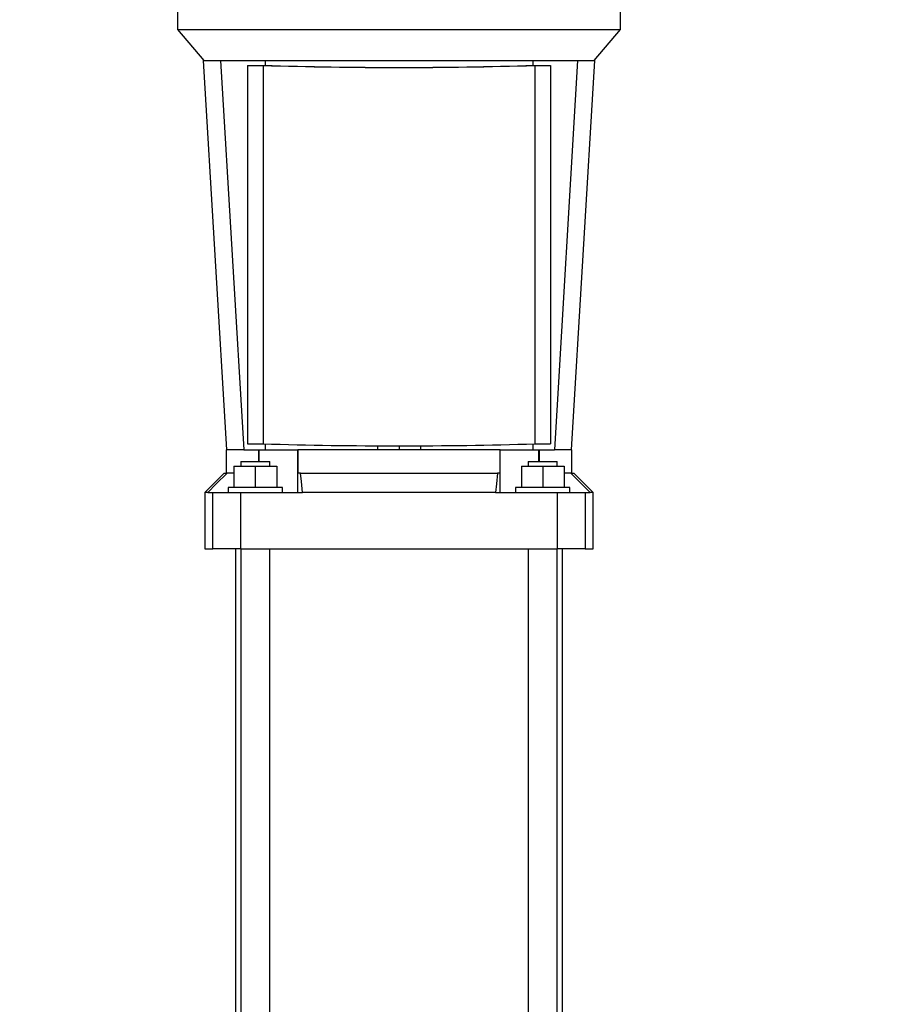
# Model space of a CAD drawing. Units: millimetres. Extents: x 4 to 416, y 4 to 293.
# Drawn here: x 248 to 270, y 83 to 108 of the extents above; entities that cross this region are included whole.
import ezdxf

# ---------------------------------------------------------------- set-up
doc = ezdxf.new("R2010")
doc.units = ezdxf.units.MM
doc.layers.add('SETHIGH', color=7, linetype='Continuous')
doc.styles.add('SLDTEXTSTYLE0', font='TXT', dxfattribs={"width": 0.75})
doc.dimstyles.new('SLDDIMSTYLE0', dxfattribs={"dimtxt": 3.5, "dimasz": 3.556, "dimexe": 0, "dimexo": 0.0625, "dimgap": 0.875, "dimtad": 1, "dimdec": 0, "dimlfac": 20, "dimrnd": 1e-09, "dimzin": 12, "dimdsep": 46, "dimtxsty": 'SLDTEXTSTYLE0', "dimsah": 1, "dimcen": 0.09, "dimadec": 0, "dimazin": 3, "dimtfac": 1, "dimtdec": 0, "dimtofl": 0, "dimtmove": 0, "dimatfit": 3, "dimfxl": 0, "dimfrac": 2, "dimtolj": 1, "dimtzin": 12, "dimarcsym": 0})

# ---------------------------------------------------------------- blocks, each defined once
blk = doc.blocks.new('_D_6')
at = {"layer": 'SETHIGH'}
for p, q in [((224.747, 120.9), (224.747, 155.06)), ((294.547, 99.208), (294.547, 155.06)), ((294.547, 154.06), (224.747, 154.06))]:
    blk.add_line(p, q, dxfattribs=at)
for points in [[(224.747, 154.06), (228.303, 153.679), (228.303, 154.441)], [(294.547, 154.06), (290.991, 154.441), (290.991, 153.679)]]:
    blk.add_solid(points, dxfattribs=at)
at = {"layer": 'SETHIGH', "insert": (252.769, 158.572), "char_height": 3.5, "attachment_point": 1, "style": 'SLDTEXTSTYLE0'}
blk.add_mtext('1396', dxfattribs=at)

msp = doc.modelspace()

# ---------------------------------------------------------------- linework, layer by layer
at = {"color": 7, "linetype": 'Continuous', "lineweight": 25}
for p, q in [((251.822, 108.132), (251.822, 107.632)), ((263.222, 107.632), (263.222, 108.132)), ((251.822, 107.632), (252.493, 106.833)), ((251.822, 107.632), (263.222, 107.632)), ((262.55, 106.833), (263.222, 107.632)), ((252.48, 106.833), (253.076, 96.807)), ((252.48, 106.833), (252.586, 106.833)), ((252.586, 106.833), (252.926, 106.833)), ((252.926, 106.833), (253.522, 96.807)), ((252.926, 106.833), (253.84, 106.833)), ((253.84, 106.833), (261.204, 106.833)), ((254.072, 106.833), (254.072, 106.705)), ((260.972, 106.833), (260.972, 106.705)), ((261.204, 106.833), (262.117, 106.833)), ((262.117, 106.833), (261.522, 96.807)), ((261.967, 96.807), (262.563, 106.833)), ((262.117, 106.833), (262.457, 106.833)), ((262.457, 106.833), (262.563, 106.833)), ((253.622, 106.706), (253.622, 106.705)), ((253.622, 106.706), (254.034, 106.706)), ((253.622, 106.705), (254.022, 106.705)), ((253.622, 106.705), (253.622, 96.961)), ((254.022, 106.705), (254.022, 96.961)), ((261.009, 106.706), (261.422, 106.706)), ((261.022, 106.705), (261.022, 96.961)), ((261.022, 106.705), (261.422, 106.705)), ((261.422, 106.705), (261.422, 106.706)), ((261.422, 106.705), (261.422, 96.961)), ((253.622, 96.961), (254.022, 96.961)), ((254.072, 96.959), (254.072, 96.807)), ((256.972, 96.911), (256.972, 96.807)), ((257.522, 96.91), (257.522, 96.807)), ((258.072, 96.911), (258.072, 96.807)), ((260.972, 96.959), (260.972, 96.807)), ((261.022, 96.961), (261.422, 96.961)), ((253.072, 96.807), (253.072, 96.207)), ((253.522, 96.807), (253.072, 96.807)), ((253.522, 96.807), (254.072, 96.807)), ((253.913, 96.508), (253.913, 96.807)), ((254.072, 96.807), (254.917, 96.807)), ((254.917, 95.707), (254.917, 96.807)), ((254.917, 96.807), (254.918, 96.807)), ((254.918, 96.807), (254.918, 96.207)), ((260.125, 96.807), (254.918, 96.807)), ((260.125, 96.207), (260.125, 96.807)), ((260.125, 96.807), (260.126, 96.807)), ((260.126, 95.707), (260.126, 96.807)), ((260.126, 96.807), (260.972, 96.807)), ((260.972, 96.807), (261.522, 96.807)), ((261.13, 96.807), (261.13, 96.508)), ((261.972, 96.807), (261.522, 96.807)), ((261.972, 96.207), (261.972, 96.807)), ((253.272, 96.383), (253.272, 95.832)), ((253.272, 96.383), (253.822, 96.383)), ((253.447, 96.508), (253.447, 96.383)), ((253.447, 96.508), (253.822, 96.508)), ((253.822, 96.508), (254.197, 96.508)), ((253.822, 96.383), (253.822, 95.832)), ((253.822, 96.383), (254.372, 96.383)), ((254.197, 96.383), (254.197, 96.508)), ((254.372, 96.383), (254.372, 95.832)), ((260.672, 96.383), (260.672, 95.832)), ((260.672, 96.383), (261.222, 96.383)), ((260.847, 96.508), (260.847, 96.383)), ((260.847, 96.508), (261.222, 96.508)), ((261.222, 96.508), (261.597, 96.508)), ((261.222, 96.383), (261.222, 95.832)), ((261.222, 96.383), (261.772, 96.383)), ((261.597, 96.383), (261.597, 96.508)), ((261.772, 96.383), (261.772, 95.832)), ((253.022, 96.207), (252.522, 95.707)), ((253.022, 96.207), (253.1, 96.207)), ((253.272, 96.207), (253.1, 96.207)), ((254.989, 96.207), (254.918, 96.207)), ((254.989, 96.207), (260.054, 96.207)), ((260.125, 96.207), (260.054, 96.207)), ((261.943, 96.207), (261.772, 96.207)), ((261.943, 96.207), (262.022, 96.207)), ((262.522, 95.707), (262.022, 96.207)), ((252.522, 95.707), (252.522, 94.258)), ((252.597, 95.707), (252.522, 95.707)), ((252.597, 95.707), (252.724, 95.707)), ((252.724, 94.258), (252.724, 95.707)), ((252.724, 95.707), (253.441, 95.707)), ((253.122, 95.832), (253.122, 95.707)), ((254.522, 95.832), (253.122, 95.832)), ((253.441, 95.707), (253.441, 94.258)), ((253.441, 95.707), (255.033, 95.707)), ((254.522, 95.707), (254.522, 95.832)), ((260.01, 95.707), (255.033, 95.707)), ((260.01, 95.707), (261.602, 95.707)), ((260.522, 95.832), (260.522, 95.707)), ((261.922, 95.832), (260.522, 95.832)), ((261.602, 94.258), (261.602, 95.707)), ((261.602, 95.707), (262.319, 95.707)), ((261.922, 95.707), (261.922, 95.832)), ((262.319, 95.707), (262.319, 94.258)), ((262.319, 95.707), (262.446, 95.707)), ((262.522, 95.707), (262.446, 95.707)), ((262.522, 94.258), (262.522, 95.707)), ((252.522, 94.258), (252.724, 94.258)), ((253.441, 94.258), (252.724, 94.258)), ((253.309, 94.258), (253.309, 78.187)), ((253.441, 94.258), (261.602, 94.258)), ((253.447, 94.258), (253.447, 71.713)), ((254.197, 72.023), (254.197, 94.258)), ((260.847, 94.258), (260.847, 72.023)), ((261.597, 71.713), (261.597, 94.258)), ((262.319, 94.258), (261.602, 94.258)), ((261.734, 78.187), (261.734, 94.258)), ((262.319, 94.258), (262.522, 94.258))]:
    msp.add_line(p, q, dxfattribs=at)
at = {"color": 8, "linetype": 'Continuous', "lineweight": 25}
for p, q in [((253.917, 96.508), (253.917, 96.807)), ((261.126, 96.508), (261.126, 96.807))]:
    msp.add_line(p, q, dxfattribs=at)
at = {"color": 7, "linetype": 'Continuous', "lineweight": 25, "flags": 128}
for points in [[(253.1, 96.207), (252.818, 95.928), (252.597, 95.707)], [(255.033, 95.707), (255.008, 95.988), (254.989, 96.207)], [(260.054, 96.207), (260.03, 95.928), (260.01, 95.707)], [(262.446, 95.707), (262.164, 95.988), (261.943, 96.207)]]:
    msp.add_lwpolyline(points, dxfattribs=at)
at = {"color": 7, "linetype": 'Continuous', "lineweight": 25}
for centre, radius, start, end in [((257.522, 222.687), 116.035, 268.2715, 271.7285), ((257.522, 221.832), 115.179, 268.2649, 271.7351), ((257.522, 212.943), 116.035, 268.2715, 271.7285)]:
    msp.add_arc(centre, radius, start, end, dxfattribs=at)

# ---------------------------------------------------------------- dimensions: what is measured, and where the dimension line sits
at = {"layer": 'SETHIGH'}
dim = msp.add_linear_dim(base=(224.747, 154.06), p1=(294.547, 98.208), p2=(224.747, 119.9), dimstyle='SLDDIMSTYLE0', dxfattribs=at)
dim.commit()
dim.dimension.update_dxf_attribs({"geometry": '_D_6', "text_midpoint": (257.941, 154.06), "dimtype": 160})

doc.saveas('drawing.dxf')
